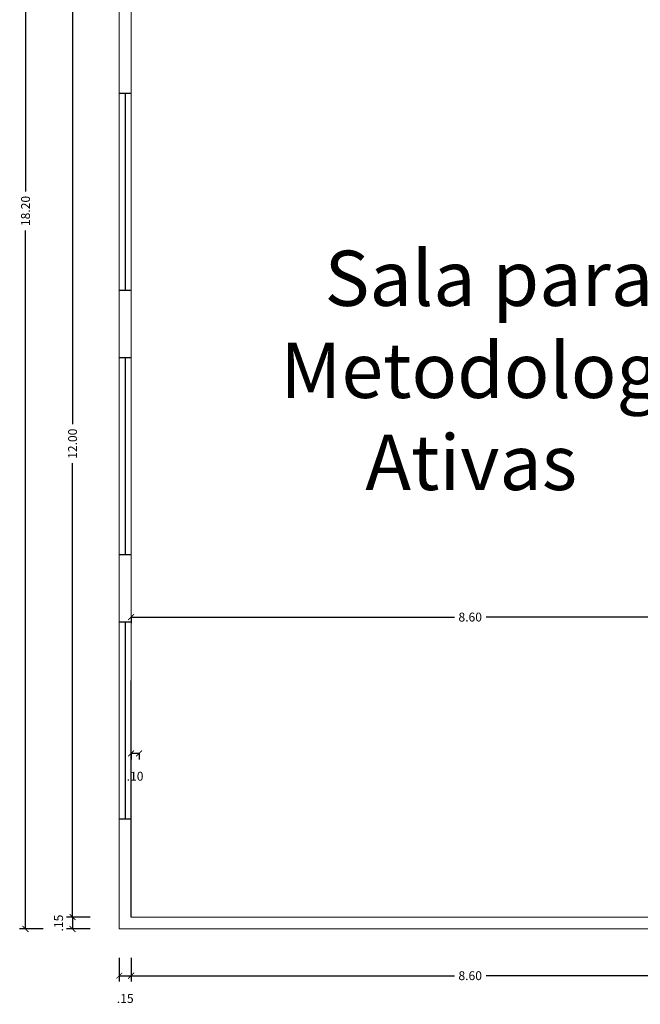
# Model space of a CAD drawing. Extents: x -79 to 9140, y -157 to 4556.
# Drawn here: x 8591 to 8599, y 4486 to 4499 of the extents above; entities that cross this region are included whole.
import ezdxf

# ---------------------------------------------------------------- set-up
doc = ezdxf.new("R2010")
doc.units = 0
doc.header["$LTSCALE"] = 0.1
doc.header["$MEASUREMENT"] = 0
doc.layers.get('0').update_dxf_attribs({"color": 250, "linetype": 'CONTINUOUS', "lineweight": 0})
doc.layers.get('Defpoints').update_dxf_attribs({"linetype": 'CONTINUOUS'})
for name, color, linetype in [('ARQ_DIVISORIA', 3, 'CONTINUOUS'), ('ARQ_ESQUADRIA', 3, 'CONTINUOUS'), ('ARQ_LAYOUT', 34, 'CONTINUOUS'), ('FORMATO', 8, 'CONTINUOUS')]:
    doc.layers.add(name, color=color, linetype=linetype)
doc.layers.add('P', color=250, linetype='CONTINUOUS', lineweight=5)
doc.styles.add('75_R60', font='arial.ttf', dxfattribs={"height": 0.2})
doc.styles.add('ROMANS', font='romans.shx')
doc.dimstyles.new('Cota75', dxfattribs={"dimscale": 0.75, "dimtxt": 0.15, "dimasz": 0.1, "dimexe": 0.1, "dimexo": 0.5, "dimgap": 0.04, "dimtad": 0, "dimzin": 4, "dimdsep": 46, "dimtxsty": 'ROMANS', "dimblk": 'ARCHTICK', "dimcen": 2.5, "dimclrd": 7, "dimclre": 7, "dimclrt": 4, "dimazin": 0, "dimtfac": 1, "dimtmove": 2, "dimatfit": 2, "dimldrblk": 'DOT', "dimfxl": 0.3, "dimfxlon": 1, "dimtolj": 1, "dimtzin": 4, "dimarcsym": 0})

# ---------------------------------------------------------------- blocks, each defined once
blk = doc.blocks.new('_ARCHTICK')
at = {"color": 0, "linetype": 'ByBlock', "const_width": 0.15}
blk.add_lwpolyline([(-0.5, -0.5), (0.5, 0.5)], dxfattribs=at)
blk = doc.blocks.new('*D279')
at = {"layer": 'ARQ_LAYOUT', "color": 7, "lineweight": -2, "ltscale": 0.5, "transparency": 16777216}
for p, q in [((8592.453, 4486.831), (8592.453, 4486.531)), ((8592.603, 4486.831), (8592.603, 4486.531)), ((8592.453, 4486.606), (8592.603, 4486.606))]:
    blk.add_line(p, q, dxfattribs=at)
at = {"layer": 'Defpoints', "color": 0, "ltscale": 0.5, "transparency": 16777216}
for p in [(8592.453, 4487.348), (8592.603, 4487.348), (8592.603, 4486.606)]:
    blk.add_point(p, dxfattribs=at)
at = {"layer": 'ARQ_LAYOUT', "color": 7, "lineweight": -2, "ltscale": 0.5, "transparency": 16777216, "xscale": 0.07500000000000001, "yscale": 0.07500000000000001, "zscale": 0.07500000000000001, "rotation": 180}
blk.add_blockref('_ARCHTICK', (8592.453, 4486.606), dxfattribs=at)
at = {"layer": 'ARQ_LAYOUT', "color": 7, "lineweight": -2, "ltscale": 0.5, "transparency": 16777216, "xscale": 0.07500000000000001, "yscale": 0.07500000000000001, "zscale": 0.07500000000000001}
blk.add_blockref('_ARCHTICK', (8592.603, 4486.606), dxfattribs=at)
at = {"layer": 'ARQ_LAYOUT', "color": 4, "ltscale": 0.5, "transparency": 16777216, "insert": (8592.528, 4486.317), "char_height": 0.1125, "attachment_point": 5, "style": 'ROMANS'}
blk.add_mtext('\\A1;.15', dxfattribs=at)
blk = doc.blocks.new('_Dot')
at = {"color": 0, "linetype": 'ByBlock', "lineweight": -2}
blk.add_line((-0.5, 0), (-1, 0), dxfattribs=at)
at = {"color": 0, "linetype": 'ByBlock', "const_width": 0.5}
blk.add_lwpolyline([(-0.25, 0, 1), (0.25, 0, 1)], format="xyb", close=True, dxfattribs=at)
blk = doc.blocks.new('*D280')
at = {"layer": 'ARQ_LAYOUT', "color": 7, "lineweight": -2, "ltscale": 0.5, "transparency": 16777216}
for p, q in [((8592.603, 4486.831), (8592.603, 4486.531)), ((8601.203, 4486.831), (8601.203, 4486.531)), ((8592.603, 4486.606), (8596.702, 4486.606)), ((8601.203, 4486.606), (8597.105, 4486.606))]:
    blk.add_line(p, q, dxfattribs=at)
at = {"layer": 'Defpoints', "color": 0, "ltscale": 0.5, "transparency": 16777216}
for p in [(8592.603, 4487.348), (8601.203, 4487.348), (8601.203, 4486.606)]:
    blk.add_point(p, dxfattribs=at)
at = {"layer": 'ARQ_LAYOUT', "color": 7, "lineweight": -2, "ltscale": 0.5, "transparency": 16777216, "xscale": 0.07500000000000001, "yscale": 0.07500000000000001, "zscale": 0.07500000000000001, "rotation": 180}
blk.add_blockref('_ARCHTICK', (8592.603, 4486.606), dxfattribs=at)
at = {"layer": 'ARQ_LAYOUT', "color": 7, "lineweight": -2, "ltscale": 0.5, "transparency": 16777216, "xscale": 0.07500000000000001, "yscale": 0.07500000000000001, "zscale": 0.07500000000000001}
blk.add_blockref('_ARCHTICK', (8601.203, 4486.606), dxfattribs=at)
at = {"layer": 'ARQ_LAYOUT', "color": 4, "ltscale": 0.5, "transparency": 16777216, "insert": (8596.903, 4486.606), "char_height": 0.1125, "attachment_point": 5, "style": 'ROMANS'}
blk.add_mtext('\\A1;8.60', dxfattribs=at)
blk = doc.blocks.new('*D282')
at = {"layer": 'ARQ_LAYOUT', "color": 7, "lineweight": -2, "ltscale": 0.5, "transparency": 16777216}
for p, q in [((8592.085, 4487.348), (8591.785, 4487.348)), ((8591.86, 4487.348), (8591.86, 4487.198)), ((8592.085, 4487.198), (8591.785, 4487.198))]:
    blk.add_line(p, q, dxfattribs=at)
at = {"layer": 'Defpoints', "color": 0, "ltscale": 0.5, "transparency": 16777216}
for p in [(8592.603, 4487.348), (8591.86, 4487.198), (8592.603, 4487.198)]:
    blk.add_point(p, dxfattribs=at)
at = {"layer": 'ARQ_LAYOUT', "color": 7, "lineweight": -2, "ltscale": 0.5, "transparency": 16777216, "xscale": 0.07500000000000001, "yscale": 0.07500000000000001, "zscale": 0.07500000000000001}
for p, rotation in [((8591.86, 4487.348), 90), ((8591.86, 4487.198), 270)]:
    blk.add_blockref('_ARCHTICK', p, dxfattribs=dict(at, rotation=rotation))
at = {"layer": 'ARQ_LAYOUT', "color": 4, "ltscale": 0.5, "transparency": 16777216, "insert": (8591.683, 4487.273), "char_height": 0.1125, "attachment_point": 5, "rotation": 90, "style": 'ROMANS'}
blk.add_mtext('\\A1;.15', dxfattribs=at)
blk = doc.blocks.new('*D287')
at = {"layer": 'ARQ_LAYOUT', "color": 7, "lineweight": -2, "ltscale": 0.5, "transparency": 16777216}
for p, q in [((8592.085, 4499.348), (8591.785, 4499.348)), ((8591.86, 4499.348), (8591.86, 4493.595)), ((8591.86, 4487.348), (8591.86, 4493.101)), ((8592.085, 4487.348), (8591.785, 4487.348))]:
    blk.add_line(p, q, dxfattribs=at)
at = {"layer": 'Defpoints', "color": 0, "ltscale": 0.5, "transparency": 16777216}
for p in [(8591.86, 4499.348), (8592.603, 4499.348), (8592.603, 4487.348)]:
    blk.add_point(p, dxfattribs=at)
at = {"layer": 'ARQ_LAYOUT', "color": 7, "lineweight": -2, "ltscale": 0.5, "transparency": 16777216, "xscale": 0.07500000000000001, "yscale": 0.07500000000000001, "zscale": 0.07500000000000001}
for p, rotation in [((8591.86, 4499.348), 90), ((8591.86, 4487.348), 270)]:
    blk.add_blockref('_ARCHTICK', p, dxfattribs=dict(at, rotation=rotation))
at = {"layer": 'ARQ_LAYOUT', "color": 4, "ltscale": 0.5, "transparency": 16777216, "insert": (8591.86, 4493.348), "char_height": 0.1125, "attachment_point": 5, "rotation": 90, "style": 'ROMANS'}
blk.add_mtext('\\A1;12.00', dxfattribs=at)
blk = doc.blocks.new('*D338')
at = {"layer": 'ARQ_LAYOUT', "color": 7, "lineweight": -2, "ltscale": 0.5, "transparency": 16777216}
for p, q in [((8592.603, 4489.423), (8592.603, 4489.348)), ((8592.703, 4489.423), (8592.603, 4489.423)), ((8592.703, 4489.423), (8592.703, 4489.348))]:
    blk.add_line(p, q, dxfattribs=at)
at = {"layer": 'Defpoints', "color": 0, "ltscale": 0.5, "transparency": 16777216}
for p in [(8592.603, 4489.748), (8592.703, 4489.748), (8592.603, 4489.423)]:
    blk.add_point(p, dxfattribs=at)
at = {"layer": 'ARQ_LAYOUT', "color": 7, "lineweight": -2, "ltscale": 0.5, "transparency": 16777216, "xscale": 0.07500000000000001, "yscale": 0.07500000000000001, "zscale": 0.07500000000000001, "rotation": 180}
blk.add_blockref('_ARCHTICK', (8592.603, 4489.423), dxfattribs=at)
at = {"layer": 'ARQ_LAYOUT', "color": 7, "lineweight": -2, "ltscale": 0.5, "transparency": 16777216, "xscale": 0.07500000000000001, "yscale": 0.07500000000000001, "zscale": 0.07500000000000001}
blk.add_blockref('_ARCHTICK', (8592.703, 4489.423), dxfattribs=at)
at = {"layer": 'ARQ_LAYOUT', "color": 4, "ltscale": 0.5, "transparency": 16777216, "insert": (8592.653, 4489.134), "char_height": 0.1125, "attachment_point": 5, "style": 'ROMANS'}
blk.add_mtext('\\A1;.10', dxfattribs=at)
blk = doc.blocks.new('*D341')
at = {"layer": 'ARQ_LAYOUT', "color": 7, "lineweight": -2, "ltscale": 0.5, "transparency": 16777216}
for p, q in [((8591.489, 4505.398), (8591.189, 4505.398)), ((8591.264, 4505.398), (8591.264, 4496.545)), ((8591.264, 4487.198), (8591.264, 4496.051)), ((8591.489, 4487.198), (8591.189, 4487.198))]:
    blk.add_line(p, q, dxfattribs=at)
at = {"layer": 'Defpoints', "color": 0, "ltscale": 0.5, "transparency": 16777216}
for p in [(8591.264, 4505.398), (8592.453, 4505.398), (8592.453, 4487.198)]:
    blk.add_point(p, dxfattribs=at)
at = {"layer": 'ARQ_LAYOUT', "color": 7, "lineweight": -2, "ltscale": 0.5, "transparency": 16777216, "xscale": 0.07500000000000001, "yscale": 0.07500000000000001, "zscale": 0.07500000000000001}
for p, rotation in [((8591.264, 4505.398), 90), ((8591.264, 4487.198), 270)]:
    blk.add_blockref('_ARCHTICK', p, dxfattribs=dict(at, rotation=rotation))
at = {"layer": 'ARQ_LAYOUT', "color": 4, "ltscale": 0.5, "transparency": 16777216, "insert": (8591.264, 4496.298), "char_height": 0.1125, "attachment_point": 5, "rotation": 90, "style": 'ROMANS'}
blk.add_mtext('\\A1;18.20', dxfattribs=at)
blk = doc.blocks.new('*D361')
at = {"layer": 'Defpoints', "color": 0, "ltscale": 0.5, "transparency": 16777216}
for p in [(8592.603, 4491.151), (8592.603, 4491.151), (8601.203, 4491.151)]:
    blk.add_point(p, dxfattribs=at)
at = {"layer": 'FORMATO', "color": 7, "lineweight": -2, "ltscale": 0.5, "transparency": 16777216}
for p, q in [((8592.603, 4491.151), (8592.603, 4491.076)), ((8592.603, 4491.151), (8596.702, 4491.151)), ((8601.203, 4491.151), (8597.105, 4491.151)), ((8601.203, 4491.151), (8601.203, 4491.226))]:
    blk.add_line(p, q, dxfattribs=at)
at = {"layer": 'FORMATO', "color": 7, "lineweight": -2, "ltscale": 0.5, "transparency": 16777216, "xscale": 0.07500000000000001, "yscale": 0.07500000000000001, "zscale": 0.07500000000000001, "rotation": 180}
blk.add_blockref('_ARCHTICK', (8592.603, 4491.151), dxfattribs=at)
at = {"layer": 'FORMATO', "color": 7, "lineweight": -2, "ltscale": 0.5, "transparency": 16777216, "xscale": 0.07500000000000001, "yscale": 0.07500000000000001, "zscale": 0.07500000000000001}
blk.add_blockref('_ARCHTICK', (8601.203, 4491.151), dxfattribs=at)
at = {"layer": 'FORMATO', "color": 4, "ltscale": 0.5, "transparency": 16777216, "insert": (8596.903, 4491.151), "char_height": 0.1125, "attachment_point": 5, "style": 'ROMANS'}
blk.add_mtext('\\A1;8.60', dxfattribs=at)

msp = doc.modelspace()

# ---------------------------------------------------------------- linework, layer by layer
at = {"layer": 'ARQ_DIVISORIA', "ltscale": 0.5}
for p, q in [((8592.603, 4491.088), (8592.453, 4491.088)), ((8592.528, 4491.088), (8592.528, 4488.588)), ((8592.603, 4488.588), (8592.453, 4488.588))]:
    msp.add_line(p, q, dxfattribs=at)
at = {"layer": 'ARQ_ESQUADRIA', "ltscale": 0.5}
for p, q in [((8592.603, 4497.788), (8592.453, 4497.788)), ((8592.528, 4497.788), (8592.528, 4495.288)), ((8592.603, 4495.288), (8592.453, 4495.288)), ((8592.603, 4494.438), (8592.453, 4494.438)), ((8592.528, 4494.438), (8592.528, 4491.938)), ((8592.603, 4491.938), (8592.453, 4491.938))]:
    msp.add_line(p, q, dxfattribs=at)
at = {"layer": 'FORMATO', "ltscale": 0.5}
for q in [(8592.603, 4490.348), (8592.603, 4489.348)]:
    msp.add_line((8592.603, 4487.348), q, dxfattribs=at)
at = {"layer": 'P', "color": 1, "ltscale": 0.5}
msp.add_line((8598.203, 4487.348), (8598.203, 4487.348), dxfattribs=at)
for points in [[(8592.844, 4505.398), (8592.453, 4505.398), (8592.453, 4492.298)], [(8592.603, 4499.448), (8592.603, 4492.298)], [(8592.453, 4492.298), (8592.453, 4487.198), (8614.853, 4487.198)], [(8592.603, 4492.298), (8592.603, 4487.348), (8602.903, 4487.348)]]:
    msp.add_lwpolyline(points, dxfattribs=at)

# ---------------------------------------------------------------- texts
at = {"ltscale": 0.5, "insert": (8594.992, 4495.795), "char_height": 0.7, "attachment_point": 1, "style": '75_R60'}
msp.add_mtext_dynamic_manual_height_columns('\\pi0.091882;Sala para \\P\\pi-0.71102;Metodologias \\P\\pi0.8296;Ativas', width=4.28445, gutter_width=1, heights=[0], dxfattribs=at)

# ---------------------------------------------------------------- dimensions: what is measured, and where the dimension line sits
at = {"layer": 'ARQ_LAYOUT', "ltscale": 0.5}
for base, p1, p2, picture, middle in [((8591.264, 4505.398), (8592.453, 4487.198), (8592.453, 4505.398), '*D341', (8591.264, 4496.298)), ((8591.86, 4499.348), (8592.603, 4487.348), (8592.603, 4499.348), '*D287', (8591.86, 4493.348)), ((8591.86, 4487.198), (8592.603, 4487.348), (8592.603, 4487.198), '*D282', (8591.683, 4487.273))]:
    dim = msp.add_linear_dim(base=base, p1=p1, p2=p2, angle=90, dimstyle='Cota75', dxfattribs=at)
    dim.commit()
    dim.dimension.update_dxf_attribs({"geometry": picture, "text_midpoint": middle})
for base, p1, p2, picture, middle in [((8592.603, 4489.423), (8592.703, 4489.748), (8592.603, 4489.748), '*D338', (8592.653, 4489.134)), ((8592.603, 4486.606), (8592.453, 4487.348), (8592.603, 4487.348), '*D279', (8592.528, 4486.317)), ((8601.203, 4486.606), (8592.603, 4487.348), (8601.203, 4487.348), '*D280', (8596.903, 4486.606))]:
    dim = msp.add_linear_dim(base=base, p1=p1, p2=p2, dimstyle='Cota75', dxfattribs=at)
    dim.commit()
    dim.dimension.update_dxf_attribs({"geometry": picture, "text_midpoint": middle})
at = {"layer": 'FORMATO', "ltscale": 0.5}
dim = msp.add_linear_dim(base=(8592.603, 4491.151), p1=(8601.203, 4491.151), p2=(8592.603, 4491.151), dimstyle='Cota75', dxfattribs=at)
dim.commit()
dim.dimension.update_dxf_attribs({"geometry": '*D361', "text_midpoint": (8596.903, 4491.151)})

doc.saveas('drawing.dxf')
